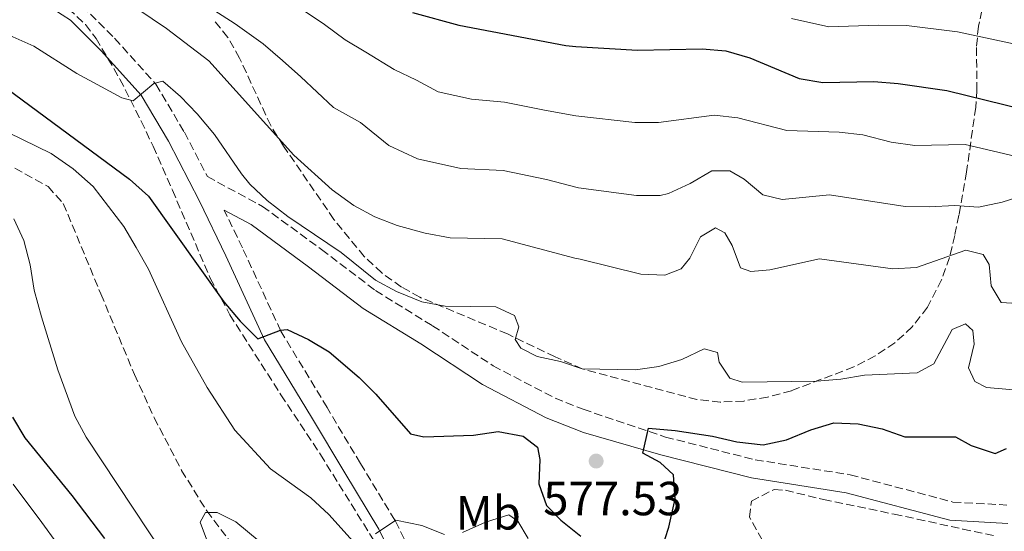
# Model space of a CAD drawing. Units: metres. Extents: x 566469 to 569906, y 4733379 to 4735726.
# Drawn here: x 568116 to 568322, y 4734435 to 4734543 of the extents above; entities that cross this region are included whole.
import ezdxf
from ezdxf.enums import TextEntityAlignment as Align

# ---------------------------------------------------------------- set-up
doc = ezdxf.new("R2010")
doc.units = ezdxf.units.M
doc.header["$MEASUREMENT"] = 0
doc.linetypes.add('DGN Style 3', pattern=[2.435890702152634, 1.739921930109024, -0.6959687720436097])
for name, color, linetype, lineweight in [('Barranco lineal', 142, 'DGN Style 3', 13), ('Camino', 7, 'DGN Style 3', 0), ('Cota de punto acotado terreno', 7, 'Continuous', 0), ('Curva de nivel directora', 30, 'Continuous', 30), ('Curva de nivel intermedia', 30, 'Continuous', 0), ('Etiqueta de uso rústico', 92, 'Continuous', 0), ('Margen derecho', 7, 'Continuous', 0), ('Punto acotado terreno (símbolo)', 7, 'Continuous', 0), ('Zona arbolada', 92, 'DGN Style 3', 0)]:
    doc.layers.add(name, color=color, linetype=linetype, lineweight=lineweight)
doc.styles.add('Style-Arial', font='arial.ttf')

# ---------------------------------------------------------------- blocks, each defined once
blk = doc.blocks.new('5PATER')
at = {"layer": 'Barranco lineal', "linetype": 'Continuous', "lineweight": 0}
h = blk.add_hatch(color=51, dxfattribs=at)
edge = h.paths.add_edge_path()
edge.add_ellipse((0, 0), major_axis=(-0.1095731443231308, -0.1110710700762829), ratio=0.9994222409660317, start_angle=0, end_angle=360)

msp = doc.modelspace()

# ---------------------------------------------------------------- linework, layer by layer
at = {"layer": 'Barranco lineal', "color": 142, "linetype": 'DGN Style 3', "lineweight": 13}
msp.add_polyline3d([(568112.6600000003, 4734512.680000001, 569.8399999999965), (568121.7699999996, 4734507.689999999, 569.2700000000041), (568124.9699999997, 4734504.140000001, 569.0200000000041), (568132.8399999999, 4734485.189999999, 568.1999999999971), (568139.8600000005, 4734468.350000001, 566.9700000000012), (568144, 4734459.279999999, 566.75), (568149.75, 4734448.24, 566.5599999999977), (568155.0099999999, 4734439.75, 566.2599999999948), (568161.0999999996, 4734431.800000001, 565.8300000000017), (568165.4199999999, 4734426.77, 565.3999999999943), (568172.3799999999, 4734419.58, 564.6900000000023), (568180.0099999999, 4734413.189999999, 563.929999999993), (568186.9199999999, 4734408.640000001, 563.279999999999), (568200.3799999999, 4734400.66, 562.029999999999), (568212.54, 4734391.91, 560.6100000000006), (568218.4800000004, 4734388.359999999, 560.3899999999994), (568235.54, 4734379.869999999, 560.679999999993), (568247.5899999999, 4734375.07, 560.8800000000047), (568251.79, 4734372.430000001, 560.9400000000023), (568260.9199999999, 4734364.609999999, 560.6399999999994), (568265.0300000003, 4734361.76, 560.3399999999965), (568267.9400000004, 4734361.07, 560.25)], dxfattribs=at)
at = {"layer": 'Camino', "color": 7, "linetype": 'DGN Style 3', "lineweight": 0}
for points in [[(568128.920000001, 4734545.53, 582.6199999999953), (568135.7100000015, 4734538.770000001, 581.3800000000047), (568144.3599999994, 4734529.119999999, 579.3300000000017), (568150.3399999985, 4734519.07, 578.1000000000059), (568155.1599999998, 4734509.760000001, 577.7100000000065), (568166.7100000011, 4734503.529999999, 578.679999999993), (568179.0499999993, 4734494.51, 579.6999999999971), (568190.3700000006, 4734485.9, 579.0899999999967), (568202.2999999997, 4734478.53, 578.0599999999978), (568215.0499999992, 4734470.130000001, 576.4199999999984), (568227.9999999999, 4734463.369999999, 575.5899999999966), (568233.8700000016, 4734461.029999999, 575.1600000000036), (568251.1400000007, 4734455.210000001, 574.9600000000065), (568269.9400000008, 4734450.460000001, 573.7299999999959), (568289.7800000003, 4734447.32, 572.2899999999936), (568311.3299999974, 4734441.61, 571.8800000000048), (568322.6499999987, 4734440.970000001, 572.0800000000017)], [(568346.6099999998, 4734311.640000001, 560.9400000000024), (568321.7800000013, 4734327.850000001, 561.7599999999949), (568321.3000000007, 4734328.330000001, 561.779999999999), (568310.7100000004, 4734334.110000002, 562.1199999999953), (568300.9200000004, 4734338.57, 561.5000000000001), (568291.9599999995, 4734343.420000001, 561.7100000000065), (568285.2299999994, 4734349.050000001, 561.5000000000001), (568280.4899999986, 4734355.840000002, 561.5000000000001), (568275.94, 4734371.7, 561.5000000000001), (568271.5900000003, 4734378.190000001, 561.5000000000001), (568262.1900000013, 4734384.449999999, 561.5000000000001), (568249.3999999972, 4734390.400000002, 561.9100000000036), (568235.1900000004, 4734396.780000002, 561.6900000000024), (568233.3500000008, 4734397.59, 561.6600000000036), (568222.0399999986, 4734403.730000001, 562.8899999999994), (568215.2500000005, 4734407.210000001, 563.9199999999984), (568205.3700000008, 4734417.470000003, 565.9700000000012), (568199.6000000018, 4734427.32, 567.8200000000071), (568194.4499999997, 4734437.790000002, 570.0800000000019), (568187.2300000001, 4734449.690000001, 571.5200000000041), (568180.2299999995, 4734461.390000002, 572.75), (568170.5399999978, 4734477.400000002, 574.6000000000058), (568162.5000000001, 4734494.850000001, 576.8600000000006), (568158.6800000002, 4734502.74, 578.1999999999972)]]:
    msp.add_polyline3d(points, dxfattribs=at)
at = {"layer": 'Curva de nivel directora', "color": 30, "linetype": 'Continuous', "lineweight": 30, "flags": 128}
for points, elevation in [([(568037.0100000004, 4734542.91), (568046.8899999998, 4734537.500000002), (568051.6299999984, 4734535.920000001), (568057.3300000003, 4734534.689999999), (568062.3399999995, 4734534.58), (568073.759999999, 4734535.87), (568078.7599999991, 4734535.830000003), (568084.119999999, 4734535.300000002), (568089.5799999996, 4734534.210000001), (568099.62, 4734531.130000001), (568109.5399999997, 4734529.500000002), (568113.1600000008, 4734528.200000001), (568138.8499999996, 4734509.26), (568142.8099999982, 4734505.680000002), (568158.610000001, 4734483.570000002), (568162.0499999986, 4734479.470000002)], 575.0000000000001), ([(568198.1199999999, 4734544.150000001), (568207.8099999995, 4734541.510000002), (568230.2399999995, 4734537.210000001), (568232.3200000004, 4734536.990000002), (568245.2599999999, 4734536.280000002), (568258.7899999995, 4734536.520000001), (568263.7699999994, 4734536.100000001), (568268.7800000008, 4734534.630000002), (568279.1599999986, 4734530.290000001), (568284.0999999985, 4734529.500000002), (568294.7999999982, 4734529.66), (568299.860000001, 4734529.260000001), (568310.069999999, 4734527.78), (568326.2699999996, 4734523.810000001)], 600.0000000000001), ([(568162.0499999986, 4734479.470000002), (568165.6899999997, 4734475.779999999), (568170.4699999986, 4734477.640000001), (568171.879999999, 4734477.740000002), (568176.3499999993, 4734475.650000001), (568180.6699999999, 4734473.060000001), (568186.9699999986, 4734467.720000002), (568190.4499999988, 4734464.189999999), (568197.6999999997, 4734455.900000001), (568200.5299999994, 4734455.300000001), (568210.9000000008, 4734455.590000001), (568216.0799999996, 4734456.410000001), (568221.339999999, 4734455.41), (568224.2999999984, 4734453.119999999), (568224.779999999, 4734450.500000002), (568224.589999999, 4734445.45), (568226.2099999995, 4734440.87), (568229.1800000002, 4734437.780000002), (568233.3599999998, 4734434.490000002)], 575.0000000000001), ([(568133.6500000006, 4734433.970000003), (568126.8400000001, 4734442.990000002), (568116.9899999995, 4734455.09), (568114.3599999989, 4734459.350000001)], 575.0000000000001), ([(568250.3200000003, 4734431.59), (568251.8299999991, 4734436.370000001), (568253.1799999991, 4734442.310000001), (568252.7700000001, 4734447.289999999), (568250.0099999997, 4734449.9), (568246.3799999999, 4734451.82), (568247.5599999999, 4734457.050000001), (568253.1500000001, 4734456.619999999), (568260.9599999998, 4734455.390000002), (568266.0400000004, 4734454.25), (568271.5799999991, 4734453.600000001), (568276.4599999986, 4734454.660000001), (568281.5899999985, 4734456.710000001), (568286.3699999994, 4734458.180000001), (568291.459999999, 4734458.020000001), (568296.5300000005, 4734456.930000001), (568301.2699999991, 4734455.300000001), (568311.8599999994, 4734455.270000001), (568315.1399999984, 4734453.480000001), (568320.1699999998, 4734451.800000003), (568322.5700000003, 4734452.810000001)], 575.0000000000001)]:
    msp.add_lwpolyline(points, dxfattribs=dict(at, elevation=elevation))
at = {"layer": 'Curva de nivel intermedia', "color": 30, "linetype": 'Continuous', "lineweight": 0, "flags": 128}
for points, elevation in [([(568137.7900000003, 4734546.769999999), (568146.6000000013, 4734540.81), (568155.4500000003, 4734534.01), (568173.2600000004, 4734514.249999999), (568181.2700000012, 4734507), (568185.7999999997, 4734503.699999998), (568190.2200000008, 4734501.359999998), (568194.9000000014, 4734499.51), (568200.7500000007, 4734497.930000001), (568206.0100000001, 4734496.929999999), (568216.9100000011, 4734496.75), (568232.1399999994, 4734492.67)], 585), ([(568152.0199999993, 4734547.600000001), (568160.9900000015, 4734541.75), (568166.8099999996, 4734537.58), (568170.92, 4734534.119999999), (568174.7500000012, 4734530.659999999), (568181.5500000005, 4734524.220000001), (568187.2500000002, 4734521.100000001), (568193.1399999999, 4734516.300000001), (568199.2000000018, 4734513.509999999), (568208.2400000008, 4734511.48), (568217.1500000003, 4734511.039999999), (568226.2300000018, 4734509.199999999), (568232.9200000018, 4734507.4)], 590.0000000000001), ([(568277.4900000012, 4734542.880000002), (568285.3500000001, 4734541.17), (568295.6900000002, 4734541.46), (568301.6300000012, 4734541.399999999), (568312.2999999997, 4734540.099999999), (568322.0800000008, 4734538.02), (568328.2200000009, 4734536.690000001), (568336.2400000007, 4734536.310000001), (568342.8600000013, 4734539.189999999), (568349.320000001, 4734540.480000001), (568353.8700000019, 4734537.880000002), (568359.3200000012, 4734540.26), (568359.7999999997, 4734548.489999999)], 605.0000000000001), ([(568174.8200000004, 4734544.88), (568179.6999999998, 4734541.649999999), (568184.0100000014, 4734538.440000001), (568188.3600000012, 4734535.82), (568194.2799999999, 4734532.189999999), (568198.9600000004, 4734530), (568203.5100000012, 4734527.51), (568210.4800000004, 4734526.02), (568217.3899999994, 4734525.329999999), (568225.8000000004, 4734523.719999999), (568232.3300000017, 4734522.519999999), (568244.7000000011, 4734521.07), (568249.6800000012, 4734521.12), (568261.2900000006, 4734522.609999998), (568266.2599999994, 4734522.11), (568276.53, 4734519.400000001), (568287.5100000015, 4734519.109999998), (568292.4700000014, 4734518.5), (568298.4100000003, 4734516.989999999), (568303.3600000012, 4734516.27), (568313.9100000013, 4734516.48), (568324.3400000005, 4734514.079999999)], 595.0000000000001), ([(568233.7000000018, 4734469.5), (568229.1399999998, 4734471.05), (568224.2500000015, 4734472.070000002), (568220.8099999992, 4734473.81), (568219.6000000001, 4734475.63), (568220.4000000003, 4734478.32), (568219.5199999996, 4734480.679999999), (568215.6100000002, 4734482.489999999), (568204.9700000008, 4734482.609999999), (568200.0600000002, 4734483.54), (568194.7500000015, 4734485.71), (568190.3600000016, 4734488.100000001), (568183.2100000012, 4734493.88), (568171.9900000007, 4734501.42), (568167.7100000003, 4734504.760000001), (568164.0700000015, 4734508.180000001), (568162.3000000012, 4734510.33), (568156.6399999994, 4734518.609999999), (568153.0099999995, 4734522.949999998), (568149.5400000005, 4734526.58), (568145.8500000002, 4734529.759999999), (568143.9000000012, 4734529.279999998), (568139.6000000007, 4734525.65), (568137.2400000005, 4734526.249999999), (568127.8100000002, 4734531.350000001), (568118.8100000012, 4734537.060000001), (568113.7500000009, 4734539.320000002)], 580.0000000000001), ([(568188.2300000016, 4734430.579999999), (568180.6100000017, 4734438.99), (568176.8299999998, 4734442.48), (568168.3400000007, 4734448.53), (568160.9100000008, 4734456.640000001), (568155.1100000006, 4734465.600000001), (568149.7100000004, 4734475.150000001), (568142.8200000017, 4734490.359999999), (568140.250000001, 4734494.930000001), (568137.6200000005, 4734499.329999999), (568131.2099999997, 4734507.699999999), (568127.0400000013, 4734511.369999997), (568122.4099999999, 4734514.630000001), (568113.4199999999, 4734518.980000001)], 570.0000000000001), ([(568232.9200000018, 4734507.4), (568245.0200000008, 4734505.789999999), (568250.0099999997, 4734505.82), (568251.7400000019, 4734506.249999999), (568256.2600000014, 4734508.33), (568260.8300000002, 4734510.949999999), (568264.600000001, 4734510.99), (568267.6100000017, 4734509.249999999), (568271.5400000013, 4734505.930000001), (568275.5399999999, 4734504.970000001), (568285.4800000021, 4734505.920000001), (568301.3700000019, 4734503.539999999), (568306.3600000008, 4734503.41), (568311.7300000021, 4734503.689999999), (568316.7200000009, 4734503.359999999), (568321.6800000007, 4734504.4), (568331.9600000003, 4734507.680000001)], 590.0000000000001), ([(568114.5700000012, 4734500.9), (568116.6900000002, 4734496.369999999)], 570.0000000000001), ([(568232.1399999994, 4734492.67), (568233.2300000002, 4734492.51), (568245.9700000007, 4734489.36), (568250.9599999996, 4734489.109999999), (568254.4199999997, 4734490.48), (568256.2500000002, 4734492.680000001), (568258.49, 4734497.13), (568261.5900000001, 4734499.029999999), (568263.5700000006, 4734497.999999999), (568265.0600000013, 4734495.349999998), (568266.8200000004, 4734490.679999999), (568268.9800000018, 4734489.880000001), (568272.9500000017, 4734490.259999999), (568283.3800000009, 4734492.569999999), (568298.7300000021, 4734490.439999999), (568303.720000001, 4734490.739999999), (568314.0300000019, 4734494.369999999), (568317.690000001, 4734493.470000001), (568318.9000000001, 4734491.350000001), (568319.3600000006, 4734486.92), (568321.4800000018, 4734483.41), (568323.7000000014, 4734483.27)], 585), ([(568116.6900000002, 4734496.369999999), (568118.0400000003, 4734491.26), (568118.8600000005, 4734486.000000001), (568120.3700000015, 4734480.42), (568123.8200000003, 4734469.3), (568127.3800000009, 4734459.599999999), (568129.7700000004, 4734455.2), (568152.7000000011, 4734420.489999999)], 570.0000000000001), ([(568233.7000000018, 4734469.5), (568244.8100000006, 4734469.269999998), (568249.7500000005, 4734469.999999999), (568254.5200000004, 4734471.430000001), (568259.2300000021, 4734473.720000001), (568262.0199999993, 4734472.92), (568262.3400000011, 4734470.909999998), (568264.5899999997, 4734467.539999999), (568267.1700000013, 4734466.74), (568282.8500000011, 4734466.91), (568287.8899999993, 4734467.319999999), (568292.8200000001, 4734468.189999999), (568303.8799999999, 4734468.649999999), (568307.3200000019, 4734470.56), (568311.1599999998, 4734477.739999999), (568313.9600000004, 4734478.96), (568315.4800000003, 4734477.519999998), (568315.7599999999, 4734474.699999999), (568314.6199999999, 4734469.689999999), (568315.9100000019, 4734466.829999999), (568318.3700000005, 4734465.619999998), (568328.9699999996, 4734464.699999999)], 580.0000000000001), ([(568114.4900000007, 4734445.329999999), (568120.480000001, 4734437.32), (568126.7199999993, 4734428.689999999), (568129.6500000019, 4734424.32), (568132.6100000013, 4734419.49), (568137.8799999995, 4734410.999999999), (568140.990000001, 4734406.609999999), (568144.4900000013, 4734402.039999999), (568149.1900000018, 4734396.199999998), (568156.0500000016, 4734388.439999999)], 580.0000000000001), ([(568173.3499999996, 4734427.340000001), (568161.0800000008, 4734437.48), (568157.1700000014, 4734439.429999999), (568154.7500000007, 4734439.429999999), (568153.6199999999, 4734437.400000001), (568155.3699999999, 4734432.689999999)], 565.0000000000001), ([(568204.8500000001, 4734434.789999999), (568200.0900000014, 4734436.679999999), (568194.6399999998, 4734437.779999998), (568190.3799999995, 4734434.96)], 570.0000000000001), ([(568222.3600000005, 4734433.939999999), (568220.2000000012, 4734437.58), (568218.3100000003, 4734438.92), (568213.4000000019, 4734437.359999998), (568208.6200000008, 4734435.199999999)], 570.0000000000001)]:
    msp.add_lwpolyline(points, dxfattribs=dict(at, elevation=elevation))
at = {"layer": 'Margen derecho', "color": 7, "linetype": 'Continuous', "lineweight": 0}
for points in [[(568115.9799999993, 4734549.320000002, 584.8800000000047), (568126.5000000002, 4734542.53, 582.6199999999953), (568132.9299999987, 4734536.12, 581.3800000000047), (568141.2500000002, 4734526.84, 579.3300000000017), (568146.979999999, 4734517.199999999, 578.1000000000059), (568153.4999999991, 4734504.619999999, 577.479999999996), (568159.0300000011, 4734493.210000001, 576.8600000000006), (568167.1499999971, 4734475.590000002, 574.6000000000058), (568176.9400000017, 4734459.410000001, 572.75), (568183.949999999, 4734447.710000002, 571.5200000000041), (568191.0799999969, 4734435.939999999, 570.0800000000019), (568196.2199999979, 4734425.500000001, 567.8200000000071)], [(568158.6800000002, 4734502.74, 578.1999999999972), (568164.2999999995, 4734499.710000001, 578.679999999993), (568176.3599999984, 4734490.9, 579.6999999999971), (568187.8099999991, 4734482.180000001, 579.0899999999967), (568199.8700000001, 4734474.730000001, 578.0599999999978), (568212.7600000004, 4734466.240000002, 576.4199999999984), (568226.129999999, 4734459.260000001, 575.5899999999966), (568233.9699999979, 4734456.17, 575.1600000000036), (568250.1299999983, 4734451.490000002, 574.9600000000065), (568269.1700000019, 4734446.680000001, 573.7299999999959), (568288.9800000001, 4734443.540000001, 572.2899999999936), (568310.7199999995, 4734437.780000002, 571.8800000000048), (568322.8599999987, 4734437.090000001, 572.0800000000017)]]:
    msp.add_polyline3d(points, dxfattribs=at)
at = {"layer": 'Zona arbolada', "color": 92, "linetype": 'DGN Style 3', "lineweight": 0}
for points in [[(568126.0199999996, 4734545, 583.7299999999959), (568129.5999999996, 4734541.609999999, 582.75), (568131.8200000003, 4734538.710000001, 582.0599999999977), (568136.8300000001, 4734530.189999999, 580.279999999999), (568141.2699999996, 4734521.4, 578.6900000000023), (568143.7699999996, 4734516.130000001, 577.9499999999971), (568147.8200000003, 4734506.949999999, 577.2599999999948), (568155.75, 4734488.51, 577.0599999999977), (568159.8600000005, 4734480.82, 576.7200000000012), (568170.5599999996, 4734464.07, 575.3899999999994), (568178.8399999999, 4734451.560000001, 573.9400000000023), (568199.0999999996, 4734418.960000001, 568.3899999999994)], [(568126.0199999996, 4734545, 583.7299999999959), (568129.5999999996, 4734541.609999999, 582.75), (568131.8200000003, 4734538.710000001, 582.0599999999977), (568136.8300000001, 4734530.189999999, 580.279999999999), (568141.2699999996, 4734521.4, 578.6900000000023), (568143.7699999996, 4734516.130000001, 577.9499999999971), (568147.8200000003, 4734506.949999999, 577.2599999999948), (568155.75, 4734488.51, 577.0599999999977), (568159.8600000005, 4734480.82, 576.7200000000012), (568170.5599999996, 4734464.07, 575.3899999999994), (568178.8399999999, 4734451.560000001, 573.9400000000023), (568199.0999999996, 4734418.960000001, 568.3899999999994)], [(568317.4199999999, 4734544.539999999, 606), (568316.6699999999, 4734541.27, 604.5200000000041), (568316.2800000003, 4734536.83, 602.320000000007), (568316.3600000005, 4734527.930000001, 597.6900000000023), (568316.1200000001, 4734524.300000001, 595.8899999999994), (568314.2000000002, 4734510.76, 588.9799999999959), (568312.5999999996, 4734501.710000001, 585.1499999999943), (568311.7400000002, 4734497.470000001, 583.9799999999959), (568310.5999999996, 4734492.850000001, 583.3399999999965), (568308.9699999997, 4734488.140000001, 583.1000000000058), (568306, 4734482.41, 582.75), (568302.8200000003, 4734478.300000001, 582.1399999999994), (568299.1600000003, 4734474.949999999, 581.429999999993), (568295.0700000003, 4734472.210000001, 580.7700000000041), (568290.5800000001, 4734469.91, 580.3500000000058), (568277.5, 4734464.930000001, 580.4100000000036), (568272.5199999996, 4734463.600000001, 580.4700000000012), (568267.5499999998, 4734462.77, 580.5399999999936), (568262.5999999996, 4734462.539999999, 580.6000000000058), (568257.7100000001, 4734463.060000001, 580.6699999999983), (568233.7000000002, 4734469.5, 580.9799999999959), (568227.9900000002, 4734472.02, 580.7299999999959), (568218.0099999999, 4734476.810000001, 580.6199999999953), (568199.6600000003, 4734484.5, 581.9900000000052), (568195.7999999998, 4734486.640000001, 582.2599999999948), (568191.6900000004, 4734489.609999999, 582.4499999999971), (568188.0199999996, 4734493.02, 582.529999999999), (568181.6699999999, 4734500.789999999, 582.5399999999936), (568171.0999999996, 4734516.180000001, 583.0899999999965), (568168.4100000003, 4734520.449999999, 583.5800000000017), (568161.9100000003, 4734534.609999999, 585.820000000007), (568159.4299999997, 4734538.939999999, 586.6199999999953), (568156.3899999997, 4734542.67, 587.3600000000006)], [(568233.7000000002, 4734469.5, 580.9799999999959), (568227.9900000002, 4734472.02, 580.7299999999959), (568218.0099999999, 4734476.810000001, 580.6199999999953), (568199.6600000003, 4734484.5, 581.9900000000052), (568195.7999999998, 4734486.640000001, 582.2599999999948), (568191.6900000004, 4734489.609999999, 582.4499999999971), (568188.0199999996, 4734493.02, 582.529999999999), (568181.6699999999, 4734500.789999999, 582.5399999999936), (568171.0999999996, 4734516.180000001, 583.0899999999965), (568168.4100000003, 4734520.449999999, 583.5800000000017), (568161.9100000003, 4734534.609999999, 585.820000000007), (568159.4299999997, 4734538.939999999, 586.6199999999953), (568156.3899999997, 4734542.67, 587.3600000000006)], [(568317.4199999999, 4734544.539999999, 606), (568316.6699999999, 4734541.27, 604.5200000000041), (568316.2800000003, 4734536.83, 602.320000000007), (568316.3600000005, 4734527.930000001, 597.6900000000023), (568316.1200000001, 4734524.300000001, 595.8899999999994), (568314.2000000002, 4734510.76, 588.9799999999959), (568312.5999999996, 4734501.710000001, 585.1499999999943), (568311.7400000002, 4734497.470000001, 583.9799999999959), (568310.5999999996, 4734492.850000001, 583.3399999999965), (568308.9699999997, 4734488.140000001, 583.1000000000058), (568306, 4734482.41, 582.75), (568302.8200000003, 4734478.300000001, 582.1399999999994), (568299.1600000003, 4734474.949999999, 581.429999999993), (568295.0700000003, 4734472.210000001, 580.7700000000041), (568290.5800000001, 4734469.91, 580.3500000000058), (568277.5, 4734464.930000001, 580.4100000000036), (568272.5199999996, 4734463.600000001, 580.4700000000012), (568267.5499999998, 4734462.77, 580.5399999999936), (568262.5999999996, 4734462.539999999, 580.6000000000058), (568257.7100000001, 4734463.060000001, 580.6699999999983), (568233.7000000002, 4734469.5, 580.9799999999959)], [(568271.4100000003, 4734433.67, 577.4100000000036), (568268.75, 4734438.430000001, 578.8099999999977), (568269.1299999999, 4734441.82, 579.4600000000064), (568273.8700000001, 4734444.230000001, 579.4600000000064), (568276.25, 4734444.08, 579.4600000000064), (568284.2100000001, 4734442.130000001, 579.3999999999943), (568299, 4734439.07, 578.6399999999994), (568303.8200000003, 4734438.039999999, 577.9700000000012), (568313.4000000004, 4734435.960000001, 575.820000000007), (568320.1799999997, 4734434.529999999, 574.9400000000023)], [(568271.4100000003, 4734433.67, 577.4100000000036), (568268.75, 4734438.430000001, 578.8099999999977), (568269.1299999999, 4734441.82, 579.4600000000064), (568273.8700000001, 4734444.230000001, 579.4600000000064), (568276.25, 4734444.08, 579.4600000000064), (568284.2100000001, 4734442.130000001, 579.3999999999943), (568299, 4734439.07, 578.6399999999994), (568303.8200000003, 4734438.039999999, 577.9700000000012), (568313.4000000004, 4734435.960000001, 575.820000000007), (568320.1799999997, 4734434.529999999, 574.9400000000023)]]:
    msp.add_polyline3d(points, dxfattribs=at)

# ---------------------------------------------------------------- block references
at = {"layer": 'Punto acotado terreno (símbolo)', "color": 7, "linetype": 'Continuous', "lineweight": 0, "xscale": 10, "yscale": 10, "zscale": 10}
msp.add_blockref('5PATER', (568236.6000000008, 4734450.190000001, 577.529999999999), dxfattribs=at)

# ---------------------------------------------------------------- texts
at = {"layer": 'Cota de punto acotado terreno', "color": 7, "linetype": 'Continuous', "lineweight": 0, "style": 'Style-Arial'}
msp.add_text('577.53', height=7.000000000000002, dxfattribs=at).set_placement((568225.5100000026, 4734438.84, 577.529999999999))
at = {"layer": 'Etiqueta de uso rústico', "color": 92, "linetype": 'Continuous', "lineweight": 0, "style": 'Style-Arial'}
msp.add_text('Mb', height=7.000000000000002, dxfattribs=at).set_placement((568214.0002462425, 4734439.340009999, 570.6100000000006), align=Align.MIDDLE_CENTER)

doc.saveas('drawing.dxf')
